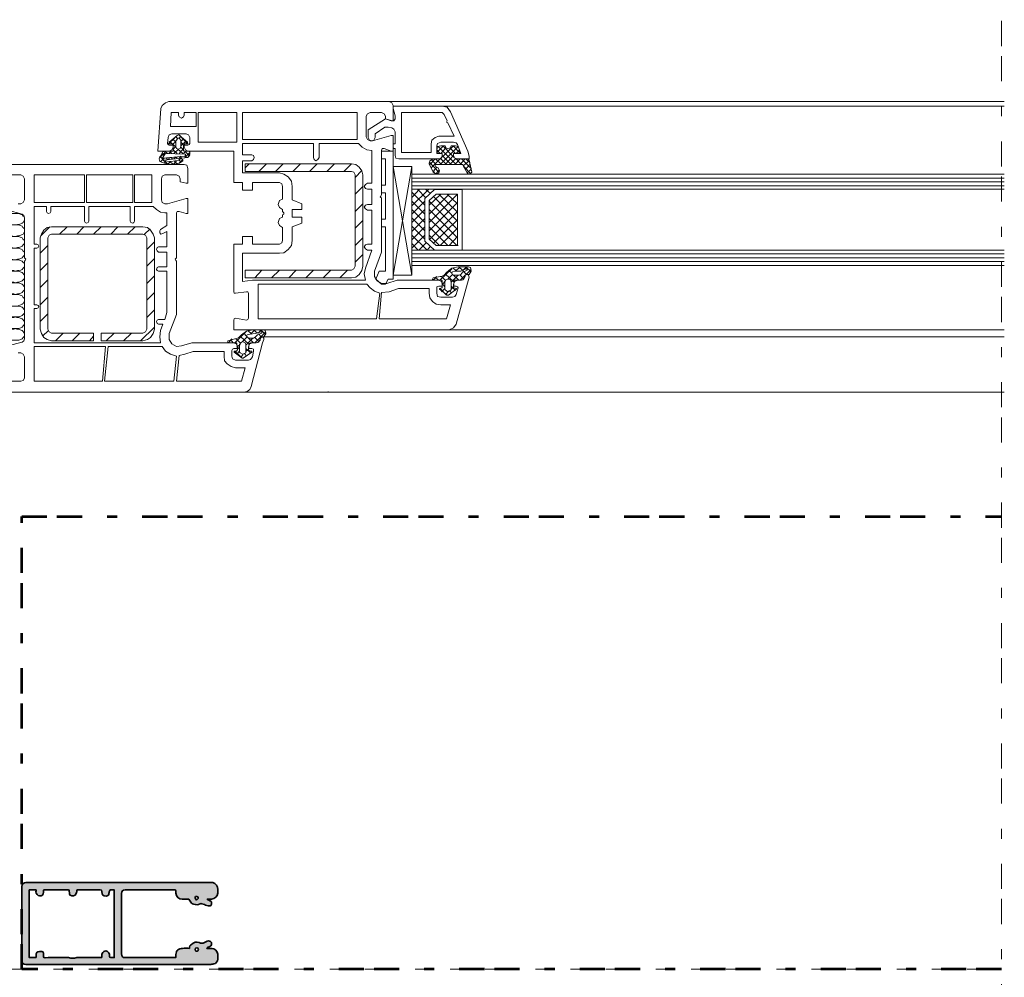
# Model space of a CAD drawing. Units: inches. Extents: x 10 to 4845, y 10 to 832.
# Drawn here: x 809 to 1005, y 450 to 641 of the extents above; entities that cross this region are included whole.
import ezdxf

# ---------------------------------------------------------------- set-up
doc = ezdxf.new("R2010")
doc.units = ezdxf.units.IN
doc.header["$MEASUREMENT"] = 0
for name, pattern in [('AI-Linetype-5', [24, 5, -2, 5, -5, 2, -5]), ('AI-Linetype-6', [24, 5, -2, 5, -5, 2, -5]), ('AI-Linetype-7', [24, 5, -2, 5, -5, 2, -5])]:
    doc.linetypes.add(name, pattern=pattern)
doc.layers.add('Layer 1', color=7, linetype='Continuous')

# ---------------------------------------------------------------- blocks, each defined once
blk = doc.blocks.new('block 2011')
at = {"layer": 'Layer 1', "color": 7, "lineweight": 9}
for points in [[(881.62, 621.87), (881.62, 621.35), (882.77, 620.97), (883.15, 620.97), (883.15, 624.04), (882.9, 624.56), (882.38, 624.81), (838.42, 624.81), (837.78, 624.56), (837.14, 624.04), (836.88, 623.4), (836.25, 614.94), (838.55, 614.94), (839.07, 615.2), (839.32, 615.71)], [(882.38, 624.81), (1004.91, 624.81)], [(883.15, 623.92), (883.15, 623.4), (883.54, 621.99), (883.54, 621.35)], [(895.97, 616.23), (896.61, 614.43), (895.2, 614.43), (895.2, 614.05), (895.46, 613.53), (895.97, 613.41), (898.28, 613.41), (898.28, 613.92), (898.02, 614.94), (894.56, 622.76), (893.92, 623.66), (892.9, 623.92), (883.15, 623.92)], [(892.9, 623.92), (1004.91, 623.92)], [(840.35, 622.63), (838.94, 622.63), (838.81, 619.82), (843.93, 619.82), (843.93, 622.63), (841.5, 622.63), (841.5, 622.12)], [(840.35, 622.12), (840.35, 622.63)], [(840.35, 622.12), (840.48, 621.74), (840.99, 621.48), (841.37, 621.74), (841.5, 622.12)], [(844.32, 616.74), (852.01, 616.74), (852.01, 622.63), (844.32, 622.63), (844.32, 616.74)], [(875.98, 617.77), (875.98, 622.63), (853.16, 622.63), (853.16, 617.25), (875.98, 617.25), (875.98, 617.77)], [(878.54, 622.63), (878.03, 622.38), (877.77, 621.87)], [(878.54, 622.63), (880.85, 622.63)], [(881.62, 621.87), (881.36, 622.38), (880.85, 622.63)], [(893.92, 620.97), (893.28, 622.25), (892.9, 622.63), (884.82, 622.63), (884.82, 614.69), (890.72, 614.69), (890.72, 616.36)], [(877.77, 617.77), (877.77, 621.87)], [(883.03, 620.97), (881.62, 621.35), (878.16, 619.17), (878.16, 617.64), (878.41, 617.12), (878.93, 617), (879.31, 617.12), (879.57, 617.64), (879.57, 618.41), (881.49, 619.69), (882.13, 619.69), (882.9, 619.56)], [(883.03, 620.97), (883.28, 620.97), (883.54, 621.35)], [(892.25, 617.89), (895.33, 617.89), (894.05, 620.58), (893.79, 620.71), (893.92, 620.97)], [(839.07, 618.41), (838.55, 618.15), (838.29, 617.64)], [(838.55, 616.74), (840.09, 618.02), (840.35, 618.15), (840.6, 618.02), (842.14, 616.74)], [(839.07, 618.41), (841.89, 618.41)], [(842.14, 616.36), (840.48, 618.15)], [(842.65, 617.64), (842.4, 618.15), (841.89, 618.41)], [(881.36, 615.46), (882.77, 614.94), (883.15, 614.94), (883.15, 618.02), (882.77, 618.02), (879.05, 617), (878.54, 617)], [(883.54, 618.79), (883.28, 619.3), (882.9, 619.56)], [(883.54, 618.79), (883.54, 616.36), (883.15, 616.36), (883.15, 615.59), (883.28, 615.46), (883.54, 615.46), (883.54, 614.05), (883.67, 613.53), (884.31, 613.41), (892.25, 613.41), (892.77, 613.53), (892.9, 614.05), (892.9, 614.43), (891.87, 614.43), (891.87, 615.97)], [(837.78, 614.94), (839.32, 614.94), (839.32, 616.23), (839.19, 616.36), (838.68, 616.36)], [(838.17, 616.48), (838.29, 617.64)], [(838.17, 616.48), (838.29, 616.23), (838.55, 616.1)], [(839.58, 617.51), (838.42, 616.48)], [(838.55, 616.74), (838.42, 616.48), (838.55, 616.36), (838.68, 616.36)], [(839.32, 615.71), (839.32, 616.1), (838.55, 616.1)], [(839.83, 615.71), (838.68, 616.87)], [(839.83, 616.74), (839.19, 617.38)], [(839.83, 616.87), (839.19, 616.23)], [(840.22, 617.38), (839.83, 617.77)], [(839.83, 615.84), (839.83, 617), (839.96, 617.12), (840.22, 617.51)], [(840.48, 617.51), (840.22, 617.51)], [(840.86, 617.89), (840.48, 617.51)], [(840.48, 617.51), (840.86, 617.12), (840.86, 615.84)], [(841.37, 617.38), (840.86, 616.87)], [(841.89, 617), (840.86, 615.97)], [(841.37, 616.1), (840.86, 616.74)], [(842.01, 616.36), (841.63, 616.36), (841.5, 616.23), (841.37, 616.1), (841.37, 615.07), (841.5, 614.94), (842.53, 614.94)], [(842.27, 616.1), (841.5, 616.1), (841.5, 615.71), (841.76, 615.2), (842.27, 614.94), (851.37, 614.94), (851.37, 608.66), (853.16, 608.66), (853.16, 607.13), (855.09, 607.13), (855.09, 608.66), (860.47, 608.66)], [(842.01, 616.36), (842.14, 616.36), (842.27, 616.48), (842.14, 616.74)], [(842.27, 616.1), (842.53, 616.23), (842.65, 616.48)], [(842.65, 617.64), (842.65, 616.48)], [(867.26, 613.66), (867.26, 616.48), (853.16, 616.48), (853.16, 614.18), (854.96, 614.18)], [(876.23, 616.48), (868.42, 616.48), (868.42, 613.66)], [(876.23, 616.48), (877, 615.71), (877.9, 615.2), (878.93, 615.07)], [(877.77, 617.77), (878.03, 617.25), (878.54, 617)], [(892.25, 617.89), (891.49, 617.64), (890.84, 617.12), (890.72, 616.36)], [(892.64, 616.74), (892, 616.48), (891.87, 615.97)], [(892.64, 616.74), (895.2, 616.74)], [(895.97, 616.23), (895.71, 616.61), (895.2, 616.74)], [(837.91, 614.94), (836.63, 613.66)], [(836.63, 613.79), (836.76, 613.92), (837.01, 614.3)], [(837.78, 614.94), (837.27, 614.82), (837.01, 614.3)], [(837.53, 614.05), (837.14, 614.43)], [(837.27, 613.66), (837.66, 614.3), (837.78, 614.43)], [(842.65, 614.69), (842.65, 614.3), (842.27, 613.66), (837.4, 613.15), (837.4, 613.02), (838.94, 612.89), (840.35, 613.15), (840.6, 613.28)], [(838.17, 614.43), (837.66, 614.94)], [(837.66, 614.3), (837.78, 614.3)], [(841.63, 614.3), (837.78, 614.43)], [(838.94, 614.94), (838.42, 614.43)], [(839.07, 614.43), (838.68, 614.94)], [(839.83, 615.84), (839.32, 615.33)], [(840.09, 614.43), (839.32, 615.2)], [(840.35, 615.33), (839.45, 614.43)], [(839.83, 615.84), (839.96, 615.46), (840.35, 615.33), (840.73, 615.46), (840.86, 615.84)], [(841.24, 614.43), (840.22, 615.33)], [(841.37, 615.46), (840.48, 614.43)], [(841.37, 615.2), (840.86, 615.71)], [(841.89, 614.94), (841.37, 614.43)], [(842.65, 613.92), (841.63, 614.94)], [(842.65, 614.69), (841.63, 613.66)], [(841.63, 613.92), (841.76, 614.05), (841.76, 614.3), (841.63, 614.3)], [(842.65, 614.69), (842.65, 614.82), (842.53, 614.94)], [(854.96, 613.02), (855.34, 613.28), (855.47, 613.66), (855.34, 614.05), (854.96, 614.18)], [(878.03, 608.54), (878.93, 608.54), (878.93, 615.07)], [(880.72, 605.97), (880.85, 606.23), (880.85, 615.07)], [(881.36, 615.46), (880.98, 615.46), (880.85, 615.07)], [(883.15, 614.94), (880.85, 614.94)], [(880.85, 614.94), (880.85, 613.41), (881.62, 613.41)], [(883.15, 614.94), (883.15, 589.44)], [(890.72, 611.61), (895.2, 615.97)], [(893.54, 615.97), (892.64, 615.97), (892, 615.84), (891.87, 615.2), (891.87, 614.56), (892, 614.43), (892.9, 614.43), (892.9, 614.05)], [(891.87, 614.69), (893.15, 615.97)], [(891.87, 615.2), (892.51, 614.43)], [(892.13, 615.84), (895.71, 612.25)], [(892.25, 613.41), (892.77, 613.53), (892.9, 614.05)], [(892.51, 612.25), (896.1, 615.84)], [(892.64, 614.43), (893.66, 615.59)], [(892.9, 614.05), (894.69, 612.25)], [(893.02, 615.97), (895.33, 613.66)], [(893.54, 615.97), (893.66, 615.59), (894.05, 615.46), (894.56, 615.59), (894.69, 615.97)], [(893.54, 612.25), (895.2, 614.05)], [(894.43, 615.59), (895.59, 614.43)], [(895.2, 614.05), (895.2, 614.43), (896.1, 614.43), (896.35, 614.56), (896.35, 615.2), (896.1, 615.84), (895.59, 615.97), (894.69, 615.97)], [(895.07, 615.97), (896.35, 614.69)], [(895.2, 614.05), (895.46, 613.53), (895.97, 613.41)], [(895.71, 614.43), (896.35, 615.2)], [(853.42, 566.88), (804.46, 566.88)], [(806.64, 569.06), (808.94, 569.06), (809.46, 569.19), (809.71, 569.7), (809.71, 573.93), (809.46, 574.44), (808.94, 574.7), (808.43, 574.7)], [(806.38, 576.11), (809.2, 576.88), (809.59, 577.14), (809.71, 577.52), (809.71, 593.03), (809.84, 593.16), (809.97, 593.41), (809.84, 593.54), (809.71, 593.67), (809.71, 601.62), (809.59, 602.13), (809.2, 602.38), (806.38, 603.15)], [(808.43, 604.44), (808.94, 604.44), (809.46, 604.69), (809.71, 605.2), (809.71, 609.43), (809.46, 609.95), (808.94, 610.2), (806.64, 610.2)], [(804.46, 612.25), (841.5, 612.25)], [(836.63, 613.79), (836.5, 613.41), (836.63, 612.89)], [(836.63, 612.89), (836.63, 613.02)], [(836.63, 612.89), (837.91, 612.38), (839.19, 612.25), (840.6, 612.51)], [(837.4, 613.15), (836.76, 613.79)], [(837.53, 613.53), (836.76, 612.77)], [(837.27, 613.66), (837.14, 613.53), (837.27, 613.53)], [(841.63, 613.92), (837.27, 613.53)], [(837.91, 613.02), (837.53, 612.51)], [(838.17, 612.38), (837.53, 613.02)], [(838.29, 613.28), (837.91, 613.53)], [(838.68, 613.66), (838.29, 613.28)], [(838.81, 612.89), (838.29, 612.38)], [(839.32, 612.25), (838.68, 612.89)], [(839.19, 613.41), (838.81, 613.66)], [(839.96, 613.02), (839.32, 612.25)], [(839.83, 613.79), (839.45, 613.41)], [(840.09, 612.38), (839.58, 612.89)], [(840.09, 613.53), (839.71, 613.79)], [(840.86, 613.92), (840.48, 613.53)], [(841.24, 613.28), (840.48, 612.51)], [(840.86, 612.77), (840.48, 613.15)], [(841.24, 613.02), (841.24, 613.28), (840.99, 613.41), (840.73, 613.41), (840.6, 613.28)], [(840.6, 612.51), (841.24, 613.02)], [(840.99, 613.53), (840.73, 613.92)], [(842.27, 611.48), (842.01, 612.12), (841.5, 612.25)], [(842.01, 613.66), (841.63, 613.92)], [(854.96, 613.02), (853.16, 613.02), (853.16, 610.59), (860.47, 610.59)], [(854.45, 612.38), (853.68, 611.61)], [(874.82, 589.7), (875.72, 589.82), (876.36, 590.34), (876.88, 591.11), (877.13, 592), (877.13, 610.2), (876.88, 610.97), (876.36, 611.74), (875.72, 612.25), (874.82, 612.38), (853.68, 612.38), (853.68, 610.84), (874.82, 610.84)], [(857.9, 612.38), (856.37, 610.84)], [(861.24, 612.38), (859.7, 610.84)], [(864.7, 612.38), (863.16, 610.84)], [(868.03, 612.38), (866.49, 610.84)], [(867.26, 613.66), (867.39, 613.28), (867.77, 613.02), (868.16, 613.28), (868.42, 613.66)], [(871.49, 612.38), (869.95, 610.84)], [(874.82, 612.38), (873.29, 610.84)], [(881.62, 613.41), (881.62, 608.15)], [(891.1, 613.41), (890.46, 613.02), (890.33, 612.38), (891.1, 610.71), (891.49, 610.46), (891.87, 610.33), (892.25, 610.59), (892.38, 610.97), (892.13, 611.61), (891.61, 611.87)], [(890.33, 612.77), (892.25, 610.71)], [(890.46, 612.25), (891.49, 613.41)], [(890.72, 613.28), (891.74, 612.25)], [(892.25, 613.41), (891.1, 613.41)], [(891.74, 612.25), (891.61, 612.25), (891.49, 612), (891.61, 611.87)], [(891.61, 613.41), (892.77, 612.25)], [(891.74, 612.25), (896.74, 612.25)], [(892.64, 613.41), (893.79, 612.25)], [(894.43, 612.25), (895.59, 613.41)], [(895.46, 612.25), (896.48, 613.41)], [(895.59, 613.53), (896.74, 612.25)], [(897.12, 612), (897.89, 610.59), (898.15, 610.33), (898.53, 610.46), (898.79, 610.71), (898.28, 613.15), (898.15, 613.28), (898.02, 613.41), (895.97, 613.41)], [(896.48, 612.25), (897.51, 613.41)], [(896.74, 613.41), (898.66, 611.48)], [(897.12, 612), (897, 612.25), (896.74, 612.25)], [(897.12, 612), (898.28, 613.02)], [(897.51, 611.23), (898.41, 612.25)], [(897.64, 613.41), (898.41, 612.64)], [(811.64, 604.69), (821.63, 604.69), (821.63, 610.2), (811.64, 610.2), (811.64, 604.69)], [(822.02, 604.69), (831.25, 604.69), (831.25, 610.2), (822.02, 610.2), (822.02, 604.69)], [(835.09, 605.2), (835.09, 610.2), (831.63, 610.2), (831.63, 604.69), (835.09, 604.69), (835.09, 605.2)], [(842.27, 611.48), (842.27, 608.54), (841.89, 608.54), (840.73, 608.79), (840.73, 609.43), (840.48, 609.95), (839.96, 610.2), (837.66, 610.2), (837.14, 609.95), (837.01, 609.43), (837.01, 605.2), (837.14, 604.69), (837.66, 604.44), (838.17, 604.44)], [(863.03, 607.9), (862.9, 608.92), (862.26, 609.82), (861.37, 610.33), (860.47, 610.59)], [(875.59, 610.2), (875.33, 610.71), (874.82, 610.84)], [(876.88, 611.1), (875.59, 609.69)], [(875.59, 610.2), (875.59, 592)], [(886.87, 611.87), (886.87, 590.21), (883.15, 611.87)], [(886.87, 611.87), (883.15, 611.87)], [(883.15, 590.21), (886.87, 611.87)], [(886.87, 610.33), (1004.91, 610.33)], [(891.1, 610.84), (891.87, 611.74)], [(891.1, 610.97), (891.61, 610.33)], [(891.61, 610.33), (892.25, 611.1)], [(897.25, 611.87), (898.53, 610.46)], [(897.89, 610.59), (898.66, 611.36)], [(861.11, 607.9), (860.98, 608.41), (860.47, 608.66)], [(878.03, 608.54), (877.64, 608.28), (877.39, 607.9), (877.64, 607.51), (878.03, 607.38)], [(881.62, 608.15), (880.85, 608.15), (880.85, 606.61)], [(886.87, 609.56), (1004.91, 609.56)], [(886.87, 608.79), (1004.91, 608.79)], [(861.11, 607.9), (861.11, 605.33), (860.47, 605.08), (860.21, 604.31), (860.47, 603.67), (861.11, 603.28), (861.11, 602.9), (861.37, 602.64)], [(863.03, 607.9), (863.03, 605.2), (864.96, 604.44), (864.96, 603.28), (863.03, 603.28), (863.03, 601.74), (864.96, 601.74), (864.96, 600.59), (863.03, 599.82), (863.03, 597.13)], [(877.13, 607.9), (875.59, 606.36)], [(878.03, 604.31), (878.93, 604.31), (878.93, 607.38), (878.03, 607.38)], [(881.62, 606.61), (880.85, 606.61)], [(881.62, 606.61), (881.62, 601.36)], [(886.87, 608.02), (1004.91, 608.02)], [(888.41, 607.38), (886.87, 605.72)], [(886.87, 607.38), (891.36, 607.25), (889.43, 605.46), (889.43, 597), (891.36, 595.21), (886.87, 595.21), (886.87, 607.38)], [(886.87, 607.38), (1004.91, 607.38)], [(890.2, 607.25), (886.87, 604.05)], [(889.43, 604.18), (886.87, 606.74)], [(889.69, 605.59), (888.02, 607.38)], [(896.87, 595.21), (896.87, 607.25), (891.36, 607.25), (889.43, 605.46), (889.43, 597), (891.36, 595.21), (896.87, 595.21)], [(890.59, 606.49), (889.69, 607.25)], [(892.64, 606.36), (890.33, 604.18)], [(894.3, 606.36), (890.33, 602.38)], [(895.97, 606.36), (890.33, 600.72)], [(895.97, 596.1), (895.97, 606.36), (891.74, 606.36), (890.33, 605.08), (890.33, 597.39), (891.74, 596.1), (895.97, 596.1)], [(891.36, 607.25), (891.49, 607.25)], [(895.97, 602.77), (892.25, 606.36)], [(895.97, 604.44), (893.92, 606.36)], [(895.97, 606.1), (895.71, 606.36)], [(838.17, 604.44), (841.89, 605.46), (842.27, 605.46), (842.27, 602.51), (841.89, 602.51), (840.48, 602.9), (840.09, 602.9), (839.96, 602.64), (839.96, 593.67), (839.83, 593.54), (839.71, 593.41), (839.83, 593.16), (839.96, 593.03), (839.96, 582.39), (838.55, 578.55), (838.55, 577.39), (839.07, 576.5), (839.96, 575.98), (840.99, 576.11), (843.04, 576.75), (851.37, 576.75)], [(877.13, 604.44), (875.59, 602.9)], [(878.03, 604.31), (877.64, 604.18), (877.39, 603.79), (877.64, 603.41), (878.03, 603.15)], [(879.44, 590.98), (880.85, 594.82), (880.85, 605.59), (880.72, 605.72)], [(880.72, 605.97), (880.59, 605.85), (880.72, 605.72)], [(889.43, 602.38), (886.87, 604.95)], [(889.43, 604.95), (886.87, 602.38)], [(890.33, 605.08), (890.46, 605.08)], [(895.97, 599.31), (890.33, 604.95)], [(895.97, 604.69), (890.33, 599.05)], [(895.97, 600.97), (891.23, 605.85)], [(807.15, 600.33), (807.54, 600.21), (807.92, 600.21), (808.3, 600.33), (808.56, 600.33), (808.94, 600.46), (809.2, 600.59), (809.46, 600.72), (809.59, 600.97), (809.71, 601.23), (809.71, 601.62), (809.59, 601.87), (809.33, 602), (809.2, 602.26), (808.82, 602.38), (808.56, 602.51), (807.15, 602.51)], [(814.07, 602.9), (814.07, 603.92), (811.64, 603.92), (811.64, 596.36), (812.15, 596.36)], [(814.07, 602.9), (814.2, 602.64), (814.46, 602.51), (814.84, 602.64), (814.97, 602.9)], [(821.63, 600.97), (821.63, 603.92), (814.97, 603.92), (814.97, 602.9)], [(830.73, 600.97), (830.73, 603.92), (822.53, 603.92), (822.53, 600.97)], [(835.35, 603.92), (831.63, 603.92), (831.63, 600.97)], [(835.35, 603.92), (835.99, 603.28), (836.76, 602.77), (837.66, 602.64)], [(836.76, 599.31), (838.04, 600.08), (838.04, 602.64), (837.66, 602.64)], [(861.37, 602.38), (861.11, 602.26), (861.11, 601.74), (860.47, 601.49), (860.21, 600.72), (860.47, 600.08), (861.11, 599.69), (861.11, 597.13)], [(861.37, 602.38), (861.37, 602.64)], [(878.03, 596.36), (878.93, 596.36), (878.93, 603.15), (878.03, 603.15)], [(889.43, 600.72), (886.87, 603.28)], [(889.43, 603.28), (886.87, 600.72)], [(895.97, 597.64), (890.33, 603.28)], [(895.97, 602.9), (890.46, 597.39)], [(821.63, 600.97), (821.76, 600.72), (822.02, 600.59), (822.4, 600.72), (822.53, 600.97)], [(830.73, 600.97), (830.86, 600.72), (831.25, 600.59), (831.5, 600.72), (831.63, 600.97)], [(877.13, 601.1), (875.59, 599.56)], [(880.85, 601.36), (880.85, 599.82), (881.62, 599.82)], [(881.62, 601.36), (880.85, 601.36)], [(889.43, 599.05), (886.87, 601.62)], [(889.43, 601.49), (886.87, 598.92)], [(895.84, 596.1), (890.33, 601.49)], [(895.97, 601.23), (891.23, 596.62)], [(807.15, 598.03), (807.54, 597.9), (807.92, 597.9), (808.3, 598.03), (808.56, 598.03), (808.94, 598.15), (809.2, 598.28), (809.46, 598.41), (809.59, 598.67), (809.71, 598.92), (809.71, 599.31), (809.59, 599.56), (809.33, 599.69), (809.2, 599.95), (808.82, 600.08), (808.56, 600.21), (807.15, 600.21)], [(815.1, 599.82), (814.2, 599.69), (813.56, 599.18), (813.05, 598.41), (812.79, 597.64)], [(814.71, 599.82), (812.92, 598.03)], [(824.97, 578.67), (833.3, 578.67), (833.81, 578.93), (834.07, 579.44), (834.07, 597.64), (833.81, 598.15), (833.3, 598.41), (815.1, 598.41), (814.58, 598.15), (814.33, 597.64), (814.33, 579.44), (814.58, 578.93), (815.1, 578.67), (823.43, 578.67)], [(833.3, 599.82), (815.1, 599.82)], [(818.17, 599.82), (816.64, 598.41)], [(821.51, 599.82), (820.1, 598.41)], [(824.97, 599.82), (823.43, 598.41)], [(828.3, 599.82), (826.89, 598.41)], [(831.76, 599.82), (830.22, 598.41)], [(835.6, 597.64), (835.35, 598.41), (834.83, 599.18), (834.19, 599.69), (833.3, 599.82)], [(834.71, 599.44), (833.55, 598.28)], [(836.37, 595.85), (838.04, 595.85), (838.04, 598.92), (837.27, 598.54)], [(836.76, 599.31), (836.63, 599.05), (836.63, 598.67), (836.88, 598.41), (837.27, 598.54)], [(881.62, 599.82), (881.62, 590.98)], [(889.43, 597.39), (886.87, 599.95)], [(889.43, 599.82), (886.87, 597.26)], [(894.05, 596.1), (890.33, 599.82)], [(895.97, 599.56), (892.51, 596.1)], [(807.15, 595.72), (807.54, 595.59), (807.92, 595.59), (808.3, 595.72), (808.56, 595.72), (808.94, 595.85), (809.2, 595.98), (809.46, 596.23), (809.59, 596.36), (809.71, 596.62), (809.71, 597), (809.59, 597.26), (809.33, 597.39), (809.2, 597.64), (808.82, 597.77), (808.56, 597.9), (807.15, 597.9)], [(812.79, 597.64), (812.79, 579.44)], [(835.6, 596.87), (834.07, 595.34)], [(835.6, 579.44), (835.6, 597.64)], [(860.47, 596.36), (855.09, 596.36), (855.09, 597.9), (853.16, 597.9), (853.16, 596.36), (851.37, 596.36), (851.37, 586.88), (851.5, 586.62), (851.75, 586.62), (853.93, 586.88)], [(860.47, 596.36), (860.98, 596.62), (861.11, 597.13)], [(860.47, 594.57), (861.37, 594.69), (862.26, 595.34), (862.9, 596.1), (863.03, 597.13)], [(877.13, 597.64), (875.59, 596.1)], [(889.95, 595.21), (886.87, 598.15)], [(889.43, 598.15), (886.87, 595.59)], [(888.15, 595.21), (886.87, 596.49)], [(889.82, 596.74), (888.28, 595.21)], [(892.38, 596.1), (890.33, 598.15)], [(895.97, 597.9), (894.3, 596.1)], [(807.15, 593.41), (807.54, 593.29), (807.92, 593.29), (808.3, 593.41), (808.56, 593.41), (808.94, 593.54), (809.2, 593.67), (809.46, 593.93), (809.59, 594.05), (809.71, 594.31), (809.71, 594.69), (809.59, 594.95), (809.33, 595.08), (809.2, 595.34), (808.82, 595.46), (808.56, 595.59), (807.15, 595.59)], [(812.15, 595.59), (811.64, 595.59), (811.64, 584.31), (812.15, 584.31)], [(812.15, 595.59), (812.41, 595.72), (812.54, 595.98), (812.41, 596.23), (812.15, 596.36)], [(814.33, 596.1), (812.79, 594.57)], [(836.37, 595.85), (836.12, 595.72), (835.99, 595.34), (836.12, 595.08), (836.37, 594.82)], [(836.37, 591.88), (838.04, 591.88), (838.04, 594.82), (836.37, 594.82)], [(860.47, 594.57), (853.16, 594.57), (853.16, 588.93), (855.09, 589.18), (877.64, 589.18)], [(878.03, 596.36), (877.64, 596.23), (877.39, 595.85), (877.64, 595.46), (878.03, 595.21)], [(877.64, 591.62), (878.93, 595.21), (878.03, 595.21)], [(886.87, 595.21), (1004.91, 595.21)], [(886.87, 594.44), (1004.91, 594.44)], [(890.59, 595.98), (889.95, 595.21)], [(895.97, 596.1), (896.1, 596.1)], [(803.18, 592), (807.15, 591.11), (807.54, 591.11), (807.92, 590.98), (808.3, 591.11), (808.56, 591.11), (808.94, 591.23), (809.2, 591.36), (809.46, 591.62), (809.59, 591.75), (809.71, 592), (809.71, 592.39), (809.59, 592.64), (809.33, 592.77), (809.2, 593.03), (808.82, 593.16), (808.56, 593.29), (807.15, 593.29)], [(814.33, 592.64), (812.79, 591.11)], [(835.6, 593.54), (834.07, 592)], [(877.13, 594.31), (875.59, 592.77)], [(886.87, 593.67), (1004.91, 593.67)], [(886.87, 592.9), (1004.91, 592.9)], [(807.15, 588.8), (807.54, 588.8), (807.92, 588.67), (808.3, 588.8), (808.56, 588.8), (808.94, 588.93), (809.2, 589.06), (809.46, 589.31), (809.59, 589.44), (809.71, 589.7), (809.71, 590.08), (809.59, 590.34), (809.33, 590.59), (809.2, 590.72), (808.82, 590.85), (808.56, 590.98), (807.15, 590.98)], [(836.37, 591.88), (836.12, 591.75), (835.99, 591.36), (836.12, 591.11), (836.37, 590.98)], [(836.37, 581.37), (837.66, 581.37), (838.04, 582.78), (838.04, 590.98), (836.37, 590.98)], [(853.68, 591.23), (853.8, 591.23)], [(874.82, 591.23), (853.68, 591.23), (853.68, 589.7), (874.82, 589.7)], [(857.01, 591.23), (855.6, 589.7)], [(860.47, 591.23), (858.93, 589.7)], [(863.8, 591.23), (862.39, 589.7)], [(867.26, 591.23), (865.72, 589.7)], [(870.72, 591.23), (869.18, 589.7)], [(874.05, 591.23), (872.52, 589.7)], [(874.82, 591.23), (875.33, 591.49), (875.59, 592)], [(877.64, 591.62), (877.39, 590.47), (877.64, 589.18)], [(879.44, 590.98), (879.44, 589.95), (879.95, 589.06), (880.85, 588.54), (881.87, 588.54)], [(880.33, 590.98), (879.69, 589.44), (880.85, 588.41)], [(881.62, 590.98), (880.33, 590.98)], [(886.87, 592.13), (1004.91, 592.13)], [(891.1, 589.7), (892.51, 589.95), (892.77, 589.95), (893.28, 590.21), (893.79, 590.72)], [(892.51, 589.31), (894.82, 591.49)], [(896.1, 591.88), (894.82, 591.62), (893.79, 590.72)], [(894.18, 591.23), (894.82, 590.59)], [(895.46, 590.98), (894.95, 590.85), (894.82, 590.59), (894.95, 590.34), (895.2, 590.21), (896.23, 590.21), (896.61, 590.34)], [(895.07, 591.62), (895.84, 590.98)], [(895.46, 590.98), (896.61, 590.98), (897.64, 591.49)], [(895.59, 590.98), (896.48, 591.88)], [(896.1, 591.88), (898.15, 591.88), (898.53, 591.75)], [(896.23, 591.88), (897, 591.11)], [(896.48, 589.18), (898.66, 591.36)], [(897.51, 590.98), (897, 590.85), (896.61, 590.34)], [(897, 591.11), (897.76, 591.88)], [(897.12, 590.98), (897.76, 590.34)], [(897.51, 590.98), (897.89, 591.23), (897.89, 591.36), (897.76, 591.49), (897.64, 591.49)], [(897.64, 591.88), (898.66, 590.85)], [(898.28, 590.34), (898.66, 590.98), (898.53, 591.75)], [(807.15, 586.49), (807.54, 586.49), (807.92, 586.36), (808.3, 586.49), (808.56, 586.49), (808.94, 586.62), (809.2, 586.75), (809.46, 587), (809.59, 587.13), (809.71, 587.39), (809.71, 587.77), (809.59, 588.03), (809.33, 588.29), (809.2, 588.41), (808.82, 588.54), (808.56, 588.67), (807.15, 588.67)], [(814.33, 589.31), (812.79, 587.77)], [(835.6, 590.08), (834.07, 588.54)], [(853.93, 581.24), (851.75, 581.62), (851.5, 581.5), (851.37, 581.24), (851.37, 579.32), (894.3, 579.32), (895.2, 579.7), (895.71, 580.47), (898.28, 589.82), (898.15, 590.21), (898.02, 590.34), (897.64, 590.34), (897.51, 590.08), (897.38, 589.82)], [(882.13, 589.44), (881.62, 588.41), (880.85, 588.41)], [(892.25, 588.03), (892.9, 588.03), (892.9, 588.41), (892.77, 588.93), (892.25, 589.18), (883.92, 589.18), (881.87, 588.54)], [(883.15, 589.44), (882.13, 589.44)], [(883.15, 590.21), (886.87, 590.21)], [(891.1, 589.7), (890.97, 589.44), (891.1, 589.31), (891.36, 589.18)], [(891.1, 589.18), (891.87, 589.95)], [(892.51, 587.52), (892.77, 587.65), (892.9, 587.65), (892.9, 589.06), (892.77, 589.18), (892.51, 589.31), (891.36, 589.18)], [(891.49, 589.82), (892.13, 589.31)], [(892.77, 589.95), (893.54, 589.18)], [(892.9, 588.29), (893.41, 588.93)], [(892.9, 588.54), (893.41, 587.9)], [(893.54, 587.26), (894.05, 586.88), (894.69, 587.26), (894.69, 588.8), (894.56, 589.31), (894.05, 589.44), (893.66, 589.31), (893.41, 588.8), (893.41, 587.39), (893.54, 587.26)], [(893.54, 590.47), (895.33, 588.8)], [(894.05, 589.44), (894.95, 590.34)], [(894.69, 588.8), (896.1, 590.21)], [(895.2, 590.21), (896.23, 589.18)], [(896.74, 589.18), (895.97, 589.18), (895.46, 588.93), (895.2, 588.41), (895.2, 588.03), (895.71, 588.03)], [(896.74, 589.18), (895.33, 589.18), (895.33, 589.06), (895.2, 587.77), (895.2, 587.65), (895.33, 587.65), (895.71, 587.52)], [(896.48, 590.21), (897.25, 589.44)], [(896.74, 589.18), (897.25, 589.44), (897.51, 589.95)], [(896.74, 589.18), (897.12, 589.31), (897.38, 589.82)], [(898.28, 590.34), (897.89, 590.34), (897.51, 590.21), (897.51, 589.95)], [(835.6, 586.75), (834.07, 585.21)], [(854.32, 586.62), (854.19, 586.88), (853.93, 586.88)], [(854.32, 586.62), (854.32, 581.62)], [(877.9, 588.41), (856.24, 588.41), (856.24, 581.5), (879.82, 581.5), (880.46, 586.62)], [(877.9, 588.41), (878.54, 587.65), (879.44, 587), (880.46, 586.62)], [(884.18, 587.52), (882.38, 586.88), (880.85, 586.75), (880.33, 581.5), (893.79, 581.5), (894.56, 584.31), (892.64, 584.31)], [(890.33, 586.62), (890.33, 587.52), (884.18, 587.52)], [(890.33, 586.62), (890.46, 585.72), (890.97, 584.95), (891.74, 584.44), (892.64, 584.31)], [(892.25, 588.03), (891.87, 587.9), (891.87, 587.65)], [(891.87, 586.62), (891.87, 587.65)], [(891.87, 586.62), (892, 585.98), (892.64, 585.85)], [(892.51, 587.52), (892.38, 587.52), (892.38, 587.39)], [(895.71, 587.39), (894.18, 586.24), (893.92, 586.24), (892.38, 587.39)], [(892.51, 587.52), (893.79, 586.24)], [(892.77, 586.88), (893.41, 587.52)], [(893.66, 586.36), (894.18, 587)], [(894.43, 587), (894.82, 586.62)], [(894.69, 588.03), (895.59, 587.13)], [(894.69, 587.39), (895.2, 587.9)], [(896.1, 587.65), (895.97, 587.9), (895.71, 588.03)], [(896.1, 587.65), (895.71, 586.36)], [(895.71, 587.39), (895.84, 587.39), (895.71, 587.52)], [(807.15, 584.06), (808.3, 584.06), (808.56, 584.19), (808.94, 584.31), (809.2, 584.44), (809.46, 584.57), (809.59, 584.83), (809.71, 585.08), (809.71, 585.47), (809.59, 585.72), (809.33, 585.85), (809.2, 586.11), (808.82, 586.24), (808.56, 586.36), (807.15, 586.36)], [(814.33, 585.85), (812.79, 584.31)], [(894.95, 585.85), (892.64, 585.85)], [(894.95, 585.85), (895.46, 585.98), (895.71, 586.36)], [(807.15, 581.88), (808.56, 581.88), (808.94, 582.01), (809.2, 582.14), (809.46, 582.39), (809.59, 582.52), (809.71, 582.78), (809.71, 583.16), (809.59, 583.42), (809.33, 583.67), (809.2, 583.8), (808.82, 583.93), (808.56, 584.06), (807.15, 584.06)], [(812.15, 583.55), (811.64, 583.55), (811.64, 576.75), (836.76, 576.75)], [(812.15, 583.55), (812.41, 583.67), (812.54, 583.93), (812.41, 584.19), (812.15, 584.31)], [(835.6, 583.29), (834.07, 581.75)], [(807.15, 579.57), (808.56, 579.57), (808.94, 579.7), (809.2, 579.83), (809.46, 580.08), (809.59, 580.21), (809.71, 580.47), (809.71, 580.85), (809.59, 581.11), (809.33, 581.37), (809.2, 581.5), (808.82, 581.62), (808.56, 581.75), (808.18, 581.75), (807.79, 581.88), (807.54, 581.75), (807.15, 581.75)], [(814.33, 582.52), (812.79, 580.98)], [(836.37, 581.37), (836.12, 581.24), (835.99, 580.98), (836.12, 580.6), (836.37, 580.47)], [(853.93, 581.24), (854.19, 581.37), (854.32, 581.62)], [(807.15, 577.26), (808.56, 577.26), (808.94, 577.39), (809.2, 577.52), (809.46, 577.78), (809.59, 577.91), (809.71, 578.16), (809.71, 578.55), (809.59, 578.8), (809.33, 579.06), (809.2, 579.19), (808.82, 579.32), (808.56, 579.44), (808.18, 579.44), (807.79, 579.57), (807.54, 579.44), (807.15, 579.44)], [(812.79, 579.44), (813.05, 578.55), (813.56, 577.78), (814.2, 577.39), (815.1, 577.14)], [(814.46, 579.19), (813.3, 578.03)], [(835.6, 579.83), (832.78, 577.14)], [(833.3, 577.14), (834.19, 577.39), (834.83, 577.78), (835.35, 578.55), (835.6, 579.44)], [(837.27, 580.47), (836.37, 580.47)], [(836.76, 579.19), (836.63, 577.91), (836.76, 576.75)], [(836.76, 579.19), (837.27, 580.47)], [(851.62, 576.75), (853.93, 579.06)], [(855.21, 579.32), (853.93, 579.06), (852.91, 578.29)], [(854.19, 579.19), (854.96, 578.42)], [(854.57, 578.42), (855.73, 578.55), (856.75, 578.93)], [(854.7, 578.42), (855.6, 579.32)], [(855.21, 579.32), (857.39, 579.32), (857.65, 579.19)], [(855.34, 579.32), (856.11, 578.67)], [(855.6, 576.75), (857.78, 578.93)], [(856.24, 578.67), (856.88, 579.32)], [(856.75, 579.32), (857.78, 578.29)], [(856.75, 578.55), (857.01, 578.67), (857.01, 578.93), (856.75, 578.93)], [(857.39, 577.91), (857.78, 578.55), (857.65, 579.19)], [(894.3, 579.32), (1004.91, 579.32)], [(815.1, 577.14), (823.43, 577.14)], [(817.4, 578.67), (815.87, 577.14)], [(820.74, 578.67), (819.2, 577.14)], [(823.43, 578.03), (822.66, 577.14)], [(823.43, 577.14), (823.43, 578.67)], [(823.43, 577.14), (823.43, 577.26)], [(824.97, 577.14), (824.97, 578.67)], [(824.97, 577.14), (833.3, 577.14)], [(827.53, 578.67), (825.99, 577.14)], [(830.99, 578.67), (829.45, 577.14)], [(850.21, 577.14), (851.62, 577.52), (851.88, 577.52), (852.39, 577.78), (852.91, 578.29)], [(850.21, 577.14), (850.21, 576.75), (850.47, 576.75)], [(850.34, 576.75), (850.98, 577.52)], [(850.73, 577.39), (851.24, 576.75)], [(851.88, 577.52), (852.65, 576.75)], [(852.65, 574.7), (853.16, 574.44), (853.8, 574.7), (853.8, 576.37), (853.68, 576.75), (853.16, 577.01), (852.78, 576.75), (852.52, 576.37), (852.52, 574.83), (852.65, 574.7)], [(852.65, 578.03), (854.45, 576.37)], [(853.16, 577.01), (854.06, 577.91)], [(853.42, 578.67), (853.93, 578.03)], [(853.8, 576.24), (855.21, 577.65)], [(854.57, 578.42), (854.06, 578.29), (853.93, 578.03), (854.19, 577.78), (854.32, 577.65), (855.34, 577.65), (855.73, 577.91)], [(854.32, 577.65), (855.34, 576.75)], [(857.39, 577.39), (857.14, 576.75), (854.83, 568.04)], [(855.09, 576.75), (855.85, 576.75), (856.24, 576.88), (856.62, 577.26), (856.62, 577.52)], [(855.6, 577.78), (856.37, 577.01)], [(856.75, 578.55), (856.11, 578.29), (855.73, 577.91)], [(855.85, 576.75), (856.37, 576.88), (856.62, 577.52)], [(856.37, 578.42), (856.88, 577.91)], [(857.39, 577.39), (857.39, 577.65), (857.14, 577.91), (856.88, 577.78), (856.62, 577.52)], [(857.39, 577.91), (857.01, 577.91), (856.75, 577.78), (856.62, 577.52)], [(857.01, 577.91), (1004.91, 577.91)], [(825.86, 575.98), (811.64, 575.98), (811.64, 569.06), (825.22, 569.06), (825.86, 575.98)], [(826.38, 575.98), (825.61, 569.06), (839.45, 569.06), (839.96, 574.06)], [(837.14, 575.98), (826.38, 575.98)], [(837.14, 575.98), (837.78, 575.09), (838.81, 574.44), (839.96, 574.06)], [(849.45, 574.06), (849.45, 574.96), (843.29, 574.96), (841.63, 574.44), (840.48, 574.19), (839.96, 569.06)], [(851.62, 575.09), (852.01, 575.09), (852.01, 575.21), (852.14, 575.34), (852.01, 576.62), (851.88, 576.75), (850.47, 576.75)], [(852.14, 575.98), (852.14, 575.6), (851.37, 575.6), (851.11, 575.47), (850.98, 575.21), (850.98, 574.06), (851.11, 573.55), (851.75, 573.29), (854.32, 573.29), (854.7, 573.42), (855.09, 573.93), (855.34, 575.09), (855.34, 575.47), (854.96, 575.6), (854.32, 575.6), (854.32, 575.98)], [(852.14, 575.98), (851.88, 576.5), (851.37, 576.75)], [(851.62, 575.09), (851.5, 575.09), (851.5, 574.83)], [(854.96, 574.83), (853.29, 573.68), (853.04, 573.68), (851.5, 574.83)], [(851.62, 575.09), (852.91, 573.8)], [(852.01, 575.85), (852.65, 576.37)], [(852.01, 575.98), (852.52, 575.47)], [(852.01, 574.44), (852.52, 575.09)], [(853.8, 575.6), (854.7, 574.7)], [(853.8, 574.96), (854.32, 575.47)], [(855.09, 576.75), (854.57, 576.5), (854.32, 575.98)], [(855.85, 576.75), (854.7, 576.75), (854.45, 576.62), (854.45, 576.5), (854.32, 575.34), (854.45, 575.21), (854.45, 575.09), (854.83, 575.09)], [(854.96, 574.83), (854.96, 575.09), (854.83, 575.09)], [(849.45, 574.06), (849.57, 573.16), (850.09, 572.52), (850.86, 572.01), (851.75, 571.75)], [(852.78, 573.8), (853.29, 574.44)], [(853.55, 574.57), (853.93, 574.06)], [(839.96, 569.06), (852.91, 569.06), (853.68, 571.75), (851.75, 571.75)], [(853.42, 566.88), (854.06, 567.01), (854.57, 567.4), (854.83, 568.04)], [(870.08, 566.88), (870.21, 566.88), (870.21, 567.01)], [(853.42, 566.88), (1004.91, 566.88)]]:
    blk.add_lwpolyline(points, dxfattribs=at)
blk = doc.blocks.new('block 2010')
at = {"layer": 'Layer 1'}
h = blk.add_hatch(color=1, dxfattribs=at)
edge = h.paths.add_edge_path()
edge.add_spline(control_points=[(846.05, 456.03), (846.37, 456.03), (846.7, 456.04), (847.02, 456.03), (847.57, 456.02), (848.19, 455.4), (848.2, 454.86), (848.2, 454.53), (848.2, 454.2), (848.2, 453.87), (848.19, 453.45), (847.86, 453), (847.44, 452.92), (847.17, 452.87), (846.89, 452.84), (846.62, 452.84), (834.63, 452.84), (822.65, 452.84), (810.66, 452.84), (810.42, 452.84), (810.18, 452.83), (809.94, 452.82), (809.41, 452.79), (809.18, 453.04), (809.18, 453.53), (809.17, 458.47), (809.17, 463.41), (809.17, 468.35), (809.17, 468.8), (809.55, 469.17), (810, 469.17), (812.42, 469.17), (814.84, 469.17), (817.26, 469.17), (827.19, 469.17), (837.1, 469.17), (847.03, 469.17), (847.09, 469.17), (847.16, 469.16), (847.22, 469.14), (847.85, 468.92), (848.23, 468.48), (848.2, 467.76), (848.19, 467.53), (848.2, 467.29), (848.2, 467.06), (848.18, 466.4), (847.58, 465.84), (846.92, 465.84), (846.66, 465.84), (846.4, 465.84), (846.14, 465.84), (846.14, 465.81), (846.13, 465.78), (846.13, 465.75), (846.32, 465.65), (846.52, 465.55), (846.72, 465.47), (846.93, 465.37), (847.03, 465.14), (846.96, 464.82), (846.92, 464.6), (846.78, 464.48), (846.55, 464.5), (846.38, 464.51), (846.21, 464.53), (846.05, 464.58), (845.7, 464.69), (845.36, 464.82), (845, 464.92), (844.91, 464.95), (844.79, 464.95), (844.71, 464.91), (844.29, 464.67), (843.85, 464.7), (843.42, 464.83), (843.27, 464.88), (843.09, 464.92), (842.99, 465.03), (842.79, 465.27), (842.64, 465.54), (842.43, 465.84), (842.03, 465.84), (841.57, 465.85), (841.11, 465.84), (840.39, 465.82), (839.86, 466.31), (839.85, 467.02), (839.84, 467.12), (839.84, 467.23), (839.85, 467.33), (839.89, 467.61), (839.78, 467.69), (839.5, 467.69), (836.25, 467.68), (832.99, 467.68), (829.74, 467.68), (829.25, 467.68), (829.04, 467.47), (829.04, 466.98), (829.04, 462.96), (829.04, 458.93), (829.04, 454.91), (829.04, 454.41), (829.27, 454.18), (829.76, 454.18), (833, 454.18), (836.25, 454.18), (839.49, 454.18), (839.59, 454.18), (839.7, 454.18), (839.82, 454.18), (839.83, 454.42), (839.81, 454.63), (839.85, 454.82), (839.93, 455.13), (839.96, 455.53), (840.17, 455.7), (840.43, 455.91), (840.84, 455.98), (841.19, 456.02), (841.63, 456.07), (842.08, 456.03), (842.56, 456.03), (842.48, 456.43), (842.73, 456.63), (842.95, 456.82), (843.39, 457.21), (843.92, 457.42), (844.47, 457.18), (844.86, 457), (845.18, 456.98), (845.54, 457.19), (845.71, 457.29), (845.91, 457.35), (846.09, 457.43), (846.44, 457.58), (846.77, 457.48), (846.92, 457.19), (847.06, 456.92), (846.93, 456.58), (846.6, 456.4), (846.41, 456.3), (846.22, 456.2), (846.03, 456.1), (846.04, 456.08), (846.04, 456.06), (846.05, 456.03)], knot_values=[0, 0, 0, 0, 1, 1, 1, 2, 2, 2, 3, 3, 3, 4, 4, 4, 5, 5, 5, 6, 6, 6, 7, 7, 7, 8, 8, 8, 9, 9, 9, 10, 10, 10, 11, 11, 11, 12, 12, 12, 13, 13, 13, 14, 14, 14, 15, 15, 15, 16, 16, 16, 17, 17, 17, 18, 18, 18, 19, 19, 19, 20, 20, 20, 21, 21, 21, 22, 22, 22, 23, 23, 23, 24, 24, 24, 25, 25, 25, 26, 26, 26, 27, 27, 27, 28, 28, 28, 29, 29, 29, 30, 30, 30, 31, 31, 31, 32, 32, 32, 33, 33, 33, 34, 34, 34, 35, 35, 35, 36, 36, 36, 37, 37, 37, 38, 38, 38, 39, 39, 39, 40, 40, 40, 41, 41, 41, 42, 42, 42, 43, 43, 43, 44, 44, 44, 45, 45, 45, 46, 46, 46, 47, 47, 47, 48, 48, 48, 49, 49, 49, 49], degree=3, periodic=1)
edge = h.paths.add_edge_path()
edge.add_spline(control_points=[(820.02, 466.98), (819.72, 466.34), (819.26, 466.38), (818.78, 466.66), (818.68, 466.72), (818.63, 466.94), (818.63, 467.09), (818.61, 467.74), (818.71, 467.68), (818.01, 467.68), (816.61, 467.68), (815.2, 467.67), (813.79, 467.69), (813.52, 467.69), (813.42, 467.6), (813.46, 467.34), (813.46, 467.3), (813.46, 467.25), (813.46, 467.2), (813.46, 466.7), (813.21, 466.46), (812.72, 466.47), (812.33, 466.47), (811.96, 466.9), (811.98, 467.31), (811.99, 467.42), (811.99, 467.54), (811.99, 467.67), (811.53, 467.67), (811.1, 467.67), (810.65, 467.67), (810.65, 463.18), (810.65, 458.7), (810.65, 454.2), (811.08, 454.2), (811.51, 454.2), (811.97, 454.2), (811.98, 454.34), (812, 454.48), (811.99, 454.62), (811.96, 455.15), (812.18, 455.4), (812.71, 455.4), (813.46, 455.4), (813.46, 455.4), (813.46, 454.67), (813.46, 454.63), (813.46, 454.59), (813.46, 454.55), (813.41, 454.27), (813.52, 454.17), (813.82, 454.17), (815.36, 454.19), (816.91, 454.19), (818.45, 454.18), (818.6, 454.18), (818.75, 454.07), (818.9, 454.06), (819.16, 454.04), (819.43, 454.04), (819.69, 454.07), (819.83, 454.08), (819.97, 454.18), (820.12, 454.18), (821.66, 454.18), (823.2, 454.18), (824.75, 454.18), (825.12, 454.18), (825.14, 454.19), (825.12, 454.57), (825.09, 454.92), (825.2, 455.19), (825.48, 455.4), (826, 455.79), (826.57, 455.24), (826.6, 454.79), (826.64, 454.18), (826.64, 454.18), (827.25, 454.18), (827.35, 454.18), (827.45, 454.18), (827.58, 454.18), (827.58, 458.69), (827.58, 463.17), (827.58, 467.68), (827.29, 467.68), (827.02, 467.7), (826.76, 467.67), (826.7, 467.67), (826.63, 467.54), (826.61, 467.46), (826.55, 467.25), (826.53, 467.03), (826.49, 466.82), (826.43, 466.55), (826.25, 466.46), (825.98, 466.46), (825.33, 466.46), (825.09, 466.68), (825.12, 467.34), (825.13, 467.6), (825.07, 467.69), (824.79, 467.69), (823.33, 467.67), (821.88, 467.68), (820.42, 467.68), (820.33, 467.68), (820.25, 467.68), (820.16, 467.68), (820.11, 467.42), (820.11, 467.17), (820.02, 466.98)], knot_values=[0, 0, 0, 0, 1, 1, 1, 2, 2, 2, 3, 3, 3, 4, 4, 4, 5, 5, 5, 6, 6, 6, 7, 7, 7, 8, 8, 8, 9, 9, 9, 10, 10, 10, 11, 11, 11, 12, 12, 12, 13, 13, 13, 14, 14, 14, 15, 15, 15, 16, 16, 16, 17, 17, 17, 18, 18, 18, 19, 19, 19, 20, 20, 20, 21, 21, 21, 22, 22, 22, 23, 23, 23, 24, 24, 24, 25, 25, 25, 26, 26, 26, 27, 27, 27, 28, 28, 28, 29, 29, 29, 30, 30, 30, 31, 31, 31, 32, 32, 32, 33, 33, 33, 34, 34, 34, 35, 35, 35, 36, 36, 36, 37, 37, 37, 37], degree=3, periodic=1)
edge = h.paths.add_edge_path()
edge.add_spline(control_points=[(843.68, 455.81), (843.67, 455.59), (843.8, 455.5), (843.98, 455.47), (844.14, 455.44), (844.34, 455.65), (844.33, 455.81), (844.33, 455.99), (844.19, 456.13), (844.01, 456.13), (843.79, 456.14), (843.68, 456.05), (843.68, 455.81)], knot_values=[0, 0, 0, 0, 1, 1, 1, 2, 2, 2, 3, 3, 3, 4, 4, 4, 4], degree=3, periodic=1)
edge = h.paths.add_edge_path()
edge.add_spline(control_points=[(844.31, 466.08), (844.3, 466.2), (844.13, 466.37), (844, 466.39), (843.84, 466.42), (843.64, 466.31), (843.69, 466.09), (843.72, 465.96), (843.85, 465.85), (843.98, 465.66), (844.14, 465.85), (844.31, 465.97), (844.31, 466.08)], knot_values=[0, 0, 0, 0, 1, 1, 1, 2, 2, 2, 3, 3, 3, 4, 4, 4, 4], degree=3, periodic=1)
at = {"layer": 'Layer 1', "color": 7, "linetype": 'AI-Linetype-7', "lineweight": 9}
blk.add_lwpolyline([(1004.37, 436.87), (1004.37, 712.79)], dxfattribs=at)
at = {"layer": 'Layer 1', "color": 164, "linetype": 'AI-Linetype-6', "lineweight": 53}
blk.add_lwpolyline([(1004.33, 451.85), (809.17, 451.85), (809.17, 542.13), (1004.33, 542.13)], dxfattribs=at)
at = {"layer": 'Layer 1', "color": 7, "linetype": 'AI-Linetype-5', "lineweight": 9}
blk.add_lwpolyline([(678.5, 451.85), (1004.91, 451.85)], dxfattribs=at)
at = {"layer": 'Layer 1', "color": 1, "lineweight": 35}
for points, knots in [([(846.05, 456.03), (846.37, 456.03), (846.7, 456.04), (847.02, 456.03), (847.57, 456.02), (848.19, 455.4), (848.2, 454.86), (848.2, 454.53), (848.2, 454.2), (848.2, 453.87), (848.19, 453.45), (847.86, 453), (847.44, 452.92), (847.17, 452.87), (846.89, 452.84), (846.62, 452.84), (834.63, 452.84), (822.65, 452.84), (810.66, 452.84), (810.42, 452.84), (810.18, 452.83), (809.94, 452.82), (809.41, 452.79), (809.18, 453.04), (809.18, 453.53), (809.17, 458.47), (809.17, 463.41), (809.17, 468.35), (809.17, 468.8), (809.55, 469.17), (810, 469.17), (812.42, 469.17), (814.84, 469.17), (817.26, 469.17), (827.19, 469.17), (837.1, 469.17), (847.03, 469.17), (847.09, 469.17), (847.16, 469.16), (847.22, 469.14), (847.85, 468.92), (848.23, 468.48), (848.2, 467.76), (848.19, 467.53), (848.2, 467.29), (848.2, 467.06), (848.18, 466.4), (847.58, 465.84), (846.92, 465.84), (846.66, 465.84), (846.4, 465.84), (846.14, 465.84), (846.14, 465.81), (846.13, 465.78), (846.13, 465.75), (846.32, 465.65), (846.52, 465.55), (846.72, 465.47), (846.93, 465.37), (847.03, 465.14), (846.96, 464.82), (846.92, 464.6), (846.78, 464.48), (846.55, 464.5), (846.38, 464.51), (846.21, 464.53), (846.05, 464.58), (845.7, 464.69), (845.36, 464.82), (845, 464.92), (844.91, 464.95), (844.79, 464.95), (844.71, 464.91), (844.29, 464.67), (843.85, 464.7), (843.42, 464.83), (843.27, 464.88), (843.09, 464.92), (842.99, 465.03), (842.79, 465.27), (842.64, 465.54), (842.43, 465.84), (842.03, 465.84), (841.57, 465.85), (841.11, 465.84), (840.39, 465.82), (839.86, 466.31), (839.85, 467.02), (839.84, 467.12), (839.84, 467.23), (839.85, 467.33), (839.89, 467.61), (839.78, 467.69), (839.5, 467.69), (836.25, 467.68), (832.99, 467.68), (829.74, 467.68), (829.25, 467.68), (829.04, 467.47), (829.04, 466.98), (829.04, 462.96), (829.04, 458.93), (829.04, 454.91), (829.04, 454.41), (829.27, 454.18), (829.76, 454.18), (833, 454.18), (836.25, 454.18), (839.49, 454.18), (839.59, 454.18), (839.7, 454.18), (839.82, 454.18), (839.83, 454.42), (839.81, 454.63), (839.85, 454.82), (839.93, 455.13), (839.96, 455.53), (840.17, 455.7), (840.43, 455.91), (840.84, 455.98), (841.19, 456.02), (841.63, 456.07), (842.08, 456.03), (842.56, 456.03), (842.48, 456.43), (842.73, 456.63), (842.95, 456.82), (843.39, 457.21), (843.92, 457.42), (844.47, 457.18), (844.86, 457), (845.18, 456.98), (845.54, 457.19), (845.71, 457.29), (845.91, 457.35), (846.09, 457.43), (846.44, 457.58), (846.77, 457.48), (846.92, 457.19), (847.06, 456.92), (846.93, 456.58), (846.6, 456.4), (846.41, 456.3), (846.22, 456.2), (846.03, 456.1), (846.04, 456.08), (846.04, 456.06), (846.05, 456.03)], [0, 0, 0, 0, 1, 1, 1, 2, 2, 2, 3, 3, 3, 4, 4, 4, 5, 5, 5, 6, 6, 6, 7, 7, 7, 8, 8, 8, 9, 9, 9, 10, 10, 10, 11, 11, 11, 12, 12, 12, 13, 13, 13, 14, 14, 14, 15, 15, 15, 16, 16, 16, 17, 17, 17, 18, 18, 18, 19, 19, 19, 20, 20, 20, 21, 21, 21, 22, 22, 22, 23, 23, 23, 24, 24, 24, 25, 25, 25, 26, 26, 26, 27, 27, 27, 28, 28, 28, 29, 29, 29, 30, 30, 30, 31, 31, 31, 32, 32, 32, 33, 33, 33, 34, 34, 34, 35, 35, 35, 36, 36, 36, 37, 37, 37, 38, 38, 38, 39, 39, 39, 40, 40, 40, 41, 41, 41, 42, 42, 42, 43, 43, 43, 44, 44, 44, 45, 45, 45, 46, 46, 46, 47, 47, 47, 48, 48, 48, 49, 49, 49, 49]), ([(820.02, 466.98), (819.72, 466.34), (819.26, 466.38), (818.78, 466.66), (818.68, 466.72), (818.63, 466.94), (818.63, 467.09), (818.61, 467.74), (818.71, 467.68), (818.01, 467.68), (816.61, 467.68), (815.2, 467.67), (813.79, 467.69), (813.52, 467.69), (813.42, 467.6), (813.46, 467.34), (813.46, 467.3), (813.46, 467.25), (813.46, 467.2), (813.46, 466.7), (813.21, 466.46), (812.72, 466.47), (812.33, 466.47), (811.96, 466.9), (811.98, 467.31), (811.99, 467.42), (811.99, 467.54), (811.99, 467.67), (811.53, 467.67), (811.1, 467.67), (810.65, 467.67), (810.65, 463.18), (810.65, 458.7), (810.65, 454.2), (811.08, 454.2), (811.51, 454.2), (811.97, 454.2), (811.98, 454.34), (812, 454.48), (811.99, 454.62), (811.96, 455.15), (812.18, 455.4), (812.71, 455.4), (813.46, 455.4), (813.46, 455.4), (813.46, 454.67), (813.46, 454.63), (813.46, 454.59), (813.46, 454.55), (813.41, 454.27), (813.52, 454.17), (813.82, 454.17), (815.36, 454.19), (816.91, 454.19), (818.45, 454.18), (818.6, 454.18), (818.75, 454.07), (818.9, 454.06), (819.16, 454.04), (819.43, 454.04), (819.69, 454.07), (819.83, 454.08), (819.97, 454.18), (820.12, 454.18), (821.66, 454.18), (823.2, 454.18), (824.75, 454.18), (825.12, 454.18), (825.14, 454.19), (825.12, 454.57), (825.09, 454.92), (825.2, 455.19), (825.48, 455.4), (826, 455.79), (826.57, 455.24), (826.6, 454.79), (826.64, 454.18), (826.64, 454.18), (827.25, 454.18), (827.35, 454.18), (827.45, 454.18), (827.58, 454.18), (827.58, 458.69), (827.58, 463.17), (827.58, 467.68), (827.29, 467.68), (827.02, 467.7), (826.76, 467.67), (826.7, 467.67), (826.63, 467.54), (826.61, 467.46), (826.55, 467.25), (826.53, 467.03), (826.49, 466.82), (826.43, 466.55), (826.25, 466.46), (825.98, 466.46), (825.33, 466.46), (825.09, 466.68), (825.12, 467.34), (825.13, 467.6), (825.07, 467.69), (824.79, 467.69), (823.33, 467.67), (821.88, 467.68), (820.42, 467.68), (820.33, 467.68), (820.25, 467.68), (820.16, 467.68), (820.11, 467.42), (820.11, 467.17), (820.02, 466.98)], [0, 0, 0, 0, 1, 1, 1, 2, 2, 2, 3, 3, 3, 4, 4, 4, 5, 5, 5, 6, 6, 6, 7, 7, 7, 8, 8, 8, 9, 9, 9, 10, 10, 10, 11, 11, 11, 12, 12, 12, 13, 13, 13, 14, 14, 14, 15, 15, 15, 16, 16, 16, 17, 17, 17, 18, 18, 18, 19, 19, 19, 20, 20, 20, 21, 21, 21, 22, 22, 22, 23, 23, 23, 24, 24, 24, 25, 25, 25, 26, 26, 26, 27, 27, 27, 28, 28, 28, 29, 29, 29, 30, 30, 30, 31, 31, 31, 32, 32, 32, 33, 33, 33, 34, 34, 34, 35, 35, 35, 36, 36, 36, 37, 37, 37, 37]), ([(844.31, 466.08), (844.3, 466.2), (844.13, 466.37), (844, 466.39), (843.84, 466.42), (843.64, 466.31), (843.69, 466.09), (843.72, 465.96), (843.85, 465.85), (843.98, 465.66), (844.14, 465.85), (844.31, 465.97), (844.31, 466.08)], [0, 0, 0, 0, 1, 1, 1, 2, 2, 2, 3, 3, 3, 4, 4, 4, 4]), ([(843.68, 455.81), (843.67, 455.59), (843.8, 455.5), (843.98, 455.47), (844.14, 455.44), (844.34, 455.65), (844.33, 455.81), (844.33, 455.99), (844.19, 456.13), (844.01, 456.13), (843.79, 456.14), (843.68, 456.05), (843.68, 455.81)], [0, 0, 0, 0, 1, 1, 1, 2, 2, 2, 3, 3, 3, 4, 4, 4, 4])]:
    blk.add_open_spline(points, degree=3, knots=knots, dxfattribs=at)
at = {"layer": 'Layer 1'}
blk.add_blockref('block 2011', (0, 0), dxfattribs=at)

msp = doc.modelspace()

# ---------------------------------------------------------------- block references
at = {"layer": 'Layer 1'}
msp.add_blockref('block 2010', (0, 0), dxfattribs=at)

doc.saveas('drawing.dxf')
